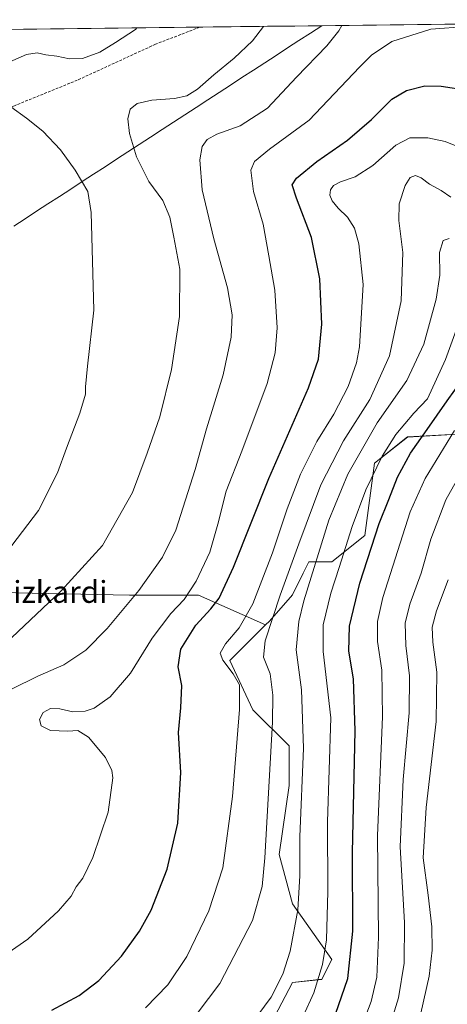
# Model space of a CAD drawing. Units: metres. Extents: x 580052 to 583487, y 4738150 to 4740504.
# Drawn here: x 582664 to 582820, y 4740138 to 4740498 of the extents above; entities that cross this region are included whole.
import ezdxf
from ezdxf.enums import TextEntityAlignment as Align

# ---------------------------------------------------------------- set-up
doc = ezdxf.new("R2010")
doc.units = ezdxf.units.M
doc.header["$MEASUREMENT"] = 0
doc.linetypes.add('TRAZOSX2', pattern=[1.5, 1, -0.5])
for name, color, linetype, lineweight in [('Arbolado forestal CxS', 92, 'Continuous', 0), ('Curva de nivel maestra', 36, 'Continuous', 30), ('Curva de nivel normal', 36, 'Continuous', 0), ('Entidad de ámbito territorial', 19, 'Continuous', 0), ('Entidad de ámbito territorial CxS', 92, 'Continuous', 0), ('Municipio', 9, 'Continuous', 13), ('Municipio CxS', 142, 'Continuous', 0), ('Muro lineal', 1, 'TRAZOSX2', 13), ('Pastizal CxS', 92, 'Continuous', 0), ('Suelo desnudo CxS', 43, 'Continuous', 0), ('Texto cartográfico', 19, 'Continuous', 0)]:
    doc.layers.add(name, color=color, linetype=linetype, lineweight=lineweight)
doc.styles.add('Arial', font='txt', dxfattribs={"height": 0.2})

# ---------------------------------------------------------------- blocks, each defined once
blk = doc.blocks.new('*U150')
at = {"layer": 'Arbolado forestal CxS', "color": 92, "linetype": 'Continuous', "lineweight": 0}
blk.add_polyline3d([(582749.1696, 4740118.5781, 1155.6066), (582763.5687, 4740146.1931, 1157.1658), (582774.3677, 4740147.3953, 1152.9608), (582777.9669, 4740154.5986, 1152.2215), (582763.5693, 4740175.0098, 1159.8244), (582758.7697, 4740193.0195, 1161.9211), (582762.3701, 4740218.2333, 1160.8128), (582762.3704, 4740232.6415, 1161.2839), (582749.1717, 4740245.8495, 1167.0583), (582740.7725, 4740263.8605, 1169.2985), (582753.7352, 4740276.8295, 1164.1855), (582755.1723, 4740278.2673, 1163.6993), (582763.5713, 4740287.8721, 1160.5332), (582767.4889, 4740295.7127, 1159.7949), (582769.5705, 4740299.8791, 1159.377), (582777.9695, 4740299.8787, 1154.9112), (582789.9687, 4740309.4847, 1149.947), (582793.5689, 4740335.8981, 1153.378), (582805.5685, 4740345.5045, 1150.0521), (582825.9659, 4740346.7041, 1141.0788)], dxfattribs=at)
blk = doc.blocks.new('*U158')
at = {"layer": 'Pastizal CxS', "color": 92, "linetype": 'Continuous', "lineweight": 0}
blk.add_polyline3d([(582632.9913, 4740289.1835, 1195.1185), (582704.0945, 4740287.7009, 1184.1469), (582729.2769, 4740287.7003, 1176.158), (582753.7352, 4740276.8295, 1164.1855), (582740.7725, 4740263.8605, 1169.2985), (582749.1717, 4740245.8495, 1167.0583), (582762.3704, 4740232.6415, 1161.2839), (582762.3701, 4740218.2333, 1160.8128), (582758.7697, 4740193.0195, 1161.9211), (582763.5693, 4740175.0098, 1159.8244), (582777.9669, 4740154.5986, 1152.2215), (582774.3677, 4740147.3953, 1152.9608), (582763.5687, 4740146.1931, 1157.1658), (582749.1696, 4740118.5781, 1155.6066)], dxfattribs=at)
blk = doc.blocks.new('*U185')
at = {"layer": 'Curva de nivel normal', "color": 36, "linetype": 'Continuous', "lineweight": 0}
blk.add_polyline3d([(582654.14, 4740153.15, 1180), (582667.05, 4740162.06, 1180), (582678.23, 4740172.38, 1180), (582682.82, 4740177.76, 1180), (582684.67, 4740181.22, 1180), (582687.11, 4740184.36, 1180), (582690.8, 4740191.91, 1180), (582696.41, 4740208.48, 1180), (582698.09, 4740221.01, 1180), (582697.67, 4740223.71, 1180), (582695.34, 4740228.45, 1180), (582689.22, 4740235.89, 1180), (582685.31, 4740238.26, 1180), (582681.6, 4740238.06, 1180), (582675.3, 4740238.28, 1180), (582671.87, 4740239.95, 1180), (582671.3, 4740242.37, 1180), (582672.69, 4740244.83, 1180), (582675.36, 4740246.36, 1180), (582678.76, 4740246.23, 1180), (582683.42, 4740245.15, 1180), (582687.96, 4740245.33, 1180), (582691.22, 4740246.42, 1180), (582697.12, 4740250.57, 1180), (582704.55, 4740259.28, 1180), (582712.36, 4740272.05, 1180), (582719.28, 4740281.04, 1180), (582724.04, 4740286.17, 1180), (582728.43, 4740292.84, 1180), (582733.43, 4740303.42, 1180), (582736.4, 4740313.61, 1180), (582739.38, 4740325.73, 1180), (582745.07, 4740340.34, 1180), (582754.36, 4740365.04, 1180), (582757.32, 4740376.29, 1180), (582758.06, 4740385.38, 1180), (582757.15, 4740399.18, 1180), (582755.01, 4740411.68, 1180), (582752.88, 4740423.21, 1180), (582749.44, 4740435.22, 1180), (582748.39, 4740442.91, 1180), (582749.75, 4740446.19, 1180), (582755.27, 4740450.61, 1180), (582769.64, 4740461.19, 1180), (582788.12, 4740480.65, 1180), (582792.48, 4740484.98, 1180), (582799.81, 4740489.93, 1180), (582814.15, 4740494.44, 1180), (582827.32, 4740495.48, 1180)], dxfattribs=at)
blk = doc.blocks.new('*U188')
at = {"layer": 'Curva de nivel normal', "color": 36, "linetype": 'Continuous', "lineweight": 0}
blk.add_polyline3d([(582661.14, 4740253.39, 1185), (582670.64, 4740258.19, 1185), (582680.14, 4740262.24, 1185), (582688.17, 4740267.65, 1185), (582695.94, 4740275.54, 1185), (582707.56, 4740289.49, 1185), (582716.17, 4740301.59, 1185), (582721, 4740311.52, 1185), (582728.13, 4740333.67, 1185), (582732.21, 4740348.47, 1185), (582738.26, 4740368.2, 1185), (582741.26, 4740381.97, 1185), (582741.6, 4740390.08, 1185), (582739.86, 4740400.01, 1185), (582734.89, 4740417.93, 1185), (582730.64, 4740435.82, 1185), (582729.82, 4740446.76, 1185), (582730.68, 4740451.62, 1185), (582732.54, 4740454.23, 1185), (582736.03, 4740456.07, 1185), (582744.54, 4740459.11, 1185), (582754.48, 4740465.56, 1185), (582765.05, 4740476.92, 1185), (582776.14, 4740488.35, 1185), (582780.54, 4740493.89, 1185), (582781.610664, 4740495.828551, 1185)], dxfattribs=at)
blk = doc.blocks.new('*U190')
at = {"layer": 'Curva de nivel normal', "color": 36, "linetype": 'Continuous', "lineweight": 0}
blk.add_polyline3d([(582753.01, 4740495.49, 1190), (582749, 4740490.19, 1190), (582742.37, 4740483.84, 1190), (582734.87, 4740477.8, 1190), (582728.99, 4740472.51, 1190), (582725.1, 4740470.07, 1190), (582720.56, 4740469.18, 1190), (582712.24, 4740468.56, 1190), (582706.88, 4740467.32, 1190), (582704.38, 4740465.21, 1190), (582703.58, 4740461.68, 1190), (582704.16, 4740456.4, 1190), (582706.72, 4740447.78, 1190), (582711.16, 4740438.79, 1190), (582716.36, 4740431.93, 1190), (582718.92, 4740425.78, 1190), (582720.36, 4740418.54, 1190), (582722.5, 4740406.77, 1190), (582722.34, 4740389.52, 1190), (582719.49, 4740370.18, 1190), (582715.27, 4740352.86, 1190), (582710.63, 4740339.57, 1190), (582705.26, 4740325.2, 1190), (582694.26, 4740305.85, 1190), (582679.21, 4740289.31, 1190), (582661.16, 4740272.28, 1190)], dxfattribs=at)
blk = doc.blocks.new('*U194')
at = {"layer": 'Curva de nivel normal', "color": 36, "linetype": 'Continuous', "lineweight": 0}
blk.add_polyline3d([(582724.28, 4740128.96, 1165), (582737.12, 4740145.83, 1165), (582748.98, 4740168.83, 1165), (582752.52, 4740181.35, 1165), (582753.58, 4740191.83, 1165), (582756.31, 4740241.38, 1165), (582756.44, 4740251.17, 1165), (582755.46, 4740259.03, 1165), (582753.09, 4740265.07, 1165), (582753.65, 4740271, 1165), (582759.07, 4740287.77, 1165), (582765.97, 4740306.42, 1165), (582773.91, 4740328.05, 1165), (582782.23, 4740344.09, 1165), (582791.85, 4740359.14, 1165), (582799.04, 4740375.09, 1165), (582803.24, 4740395.18, 1165), (582803.88, 4740412.86, 1165), (582802.43, 4740424.53, 1165), (582802.49, 4740430.62, 1165), (582804.77, 4740437.34, 1165), (582806.58, 4740440.26, 1165), (582808.48, 4740441.05, 1165), (582810.6, 4740440.17, 1165), (582813.56, 4740437.91, 1165), (582817.9, 4740435.5, 1165), (582821.44, 4740433.09, 1165)], dxfattribs=at)
blk = doc.blocks.new('*U196')
at = {"layer": 'Curva de nivel normal', "color": 36, "linetype": 'Continuous', "lineweight": 0}
blk.add_polyline3d([(582710, 4740136.99, 1170), (582718.13, 4740145.44, 1170), (582725.01, 4740155.76, 1170), (582733.06, 4740172.48, 1170), (582738.18, 4740188.09, 1170), (582741.69, 4740214.23, 1170), (582744.33, 4740245.96, 1170), (582744.22, 4740254.92, 1170), (582741.96, 4740258.97, 1170), (582738.16, 4740263.98, 1170), (582737.27, 4740266.55, 1170), (582739.22, 4740269.94, 1170), (582744.13, 4740275.77, 1170), (582749.15, 4740284.52, 1170), (582756.32, 4740303.16, 1170), (582761.62, 4740319.27, 1170), (582766.56, 4740331.94, 1170), (582772.53, 4740343.87, 1170), (582778.72, 4740353.86, 1170), (582783.94, 4740363.89, 1170), (582786.92, 4740372.54, 1170), (582788.09, 4740378.46, 1170), (582789.4, 4740401.25, 1170), (582787.82, 4740416.11, 1170), (582786.22, 4740421.84, 1170), (582783.69, 4740425.76, 1170), (582780.24, 4740429.14, 1170), (582778.08, 4740431.76, 1170), (582777.27, 4740433.86, 1170), (582777.45, 4740435.8, 1170), (582778.61, 4740437.42, 1170), (582781.15, 4740438.76, 1170), (582786.43, 4740440.55, 1170), (582792.95, 4740444.68, 1170), (582801.3, 4740452.14, 1170), (582806.45, 4740454.78, 1170), (582813.03, 4740454.78, 1170), (582819.28, 4740453.46, 1170), (582827.66, 4740450.07, 1170)], dxfattribs=at)
blk = doc.blocks.new('*U202')
at = {"layer": 'Curva de nivel normal', "color": 36, "linetype": 'Continuous', "lineweight": 0}
blk.add_polyline3d([(582799.21, 4740130.76, 1140), (582802.27, 4740140.65, 1140), (582804.38, 4740153.26, 1140), (582804.52, 4740168.21, 1140), (582802.94, 4740195.81, 1140), (582803.99, 4740220.35, 1140), (582806.22, 4740244.74, 1140), (582806.32, 4740258.3, 1140), (582805.02, 4740269.38, 1140), (582804.74, 4740277.44, 1140), (582806.42, 4740284.38, 1140), (582810.51, 4740295.73, 1140), (582814.09, 4740308.14, 1140), (582819.54, 4740322.54, 1140), (582830.08, 4740341.18, 1140)], dxfattribs=at)
blk = doc.blocks.new('*U203')
at = {"layer": 'Curva de nivel normal', "color": 36, "linetype": 'Continuous', "lineweight": 0}
blk.add_polyline3d([(582748.53, 4740130.97, 1160), (582755.81, 4740140.89, 1160), (582760.15, 4740149.34, 1160), (582762.75, 4740157.68, 1160), (582765.57, 4740172.8, 1160), (582766.3, 4740185.16, 1160), (582766.31, 4740199.5, 1160), (582767.68, 4740231.84, 1160), (582766.94, 4740253.17, 1160), (582764.92, 4740267.78, 1160), (582765.95, 4740278.16, 1160), (582767.79, 4740285.61, 1160), (582776.93, 4740315.14, 1160), (582783.85, 4740331.92, 1160), (582794.52, 4740350.68, 1160), (582805.3, 4740366.08, 1160), (582811.48, 4740379.39, 1160), (582816.09, 4740395.8, 1160), (582817.36, 4740404.59, 1160), (582817.3, 4740412.88, 1160), (582818.56, 4740417.33, 1160), (582820.81, 4740418, 1160)], dxfattribs=at)
blk = doc.blocks.new('*U207')
at = {"layer": 'Curva de nivel normal', "color": 36, "linetype": 'Continuous', "lineweight": 0}
blk.add_polyline3d([(582767.62, 4740134.16, 1155), (582771.37, 4740142.5, 1155), (582774.58, 4740152.83, 1155), (582775.98, 4740161.86, 1155), (582776.45, 4740179.54, 1155), (582776.35, 4740204.87, 1155), (582777.57, 4740242.93, 1155), (582774.76, 4740267.12, 1155), (582774.76, 4740276.91, 1155), (582777.55, 4740288.46, 1155), (582780.69, 4740297.84, 1155), (582785.39, 4740312.85, 1155), (582790.42, 4740326.18, 1155), (582796.31, 4740338.52, 1155), (582801.27, 4740346.45, 1155), (582807.84, 4740354.24, 1155), (582812.88, 4740359.45, 1155), (582819.43, 4740373.85, 1155), (582826.29, 4740392.56, 1155)], dxfattribs=at)
blk = doc.blocks.new('*U210')
at = {"layer": 'Curva de nivel normal', "color": 36, "linetype": 'Continuous', "lineweight": 0}
for points in [[(582661.24, 4740305.89, 1195), (582670.94, 4740318.66, 1195), (582677.83, 4740332.44, 1195), (582681.15, 4740341.46, 1195), (582686.02, 4740354.15, 1195), (582688.1, 4740361.09, 1195), (582688.05, 4740363.8, 1195), (582688.8, 4740371.34, 1195), (582691.08, 4740391.86, 1195), (582690.21, 4740427.53, 1195), (582688.96, 4740435.19, 1195), (582684.34, 4740442.96, 1195), (582678.99, 4740450.38, 1195), (582672.51, 4740457.23, 1195), (582666.56, 4740461.96, 1195), (582660.79, 4740466.07, 1195)], [(582659.6, 4740482.19, 1195), (582666.54, 4740485.22, 1195), (582670.49, 4740485.81, 1195), (582673.64, 4740485.06, 1195), (582677.61, 4740484.59, 1195), (582682.3, 4740483.62, 1195), (582687.02, 4740483.75, 1195), (582693.32, 4740486.04, 1195), (582699.07, 4740489.63, 1195), (582706.36, 4740494.35, 1195), (582706.8792, 4740494.9431, 1195)]]:
    blk.add_polyline3d(points, dxfattribs=at)
blk = doc.blocks.new('*U219')
at = {"layer": 'Curva de nivel maestra', "color": 36, "linetype": 'Continuous', "lineweight": 30}
blk.add_polyline3d([(582778.17, 4740131.54, 1150), (582783.85, 4740147.74, 1150), (582785.67, 4740165.02, 1150), (582785.5, 4740193.76, 1150), (582786.52, 4740238.18, 1150), (582785.84, 4740257.21, 1150), (582784.23, 4740267.32, 1150), (582784.42, 4740276.41, 1150), (582788.24, 4740292.07, 1150), (582795.2, 4740313.85, 1150), (582798.79, 4740322.69, 1150), (582801.88, 4740330.87, 1150), (582806.65, 4740339.59, 1150), (582812.81, 4740348.19, 1150), (582820.01, 4740358.73, 1150), (582825.7, 4740366.51, 1150)], dxfattribs=at)
blk = doc.blocks.new('*U225')
at = {"layer": 'Curva de nivel maestra', "color": 36, "linetype": 'Continuous', "lineweight": 30}
blk.add_polyline3d([(582675.84, 4740136.08, 1175), (582685.8, 4740141.55, 1175), (582692.99, 4740146.94, 1175), (582701.21, 4740155.86, 1175), (582707.78, 4740164.96, 1175), (582712, 4740172.68, 1175), (582717.93, 4740187.63, 1175), (582721.73, 4740204.5, 1175), (582722.85, 4740223.01, 1175), (582722.04, 4740237.59, 1175), (582722.84, 4740246.54, 1175), (582723.19, 4740254.72, 1175), (582721.87, 4740261.59, 1175), (582722.83, 4740268, 1175), (582728.36, 4740276.81, 1175), (582733.81, 4740282.7, 1175), (582736.81, 4740286.58, 1175), (582742.12, 4740297.91, 1175), (582755.04, 4740330.35, 1175), (582769.47, 4740363.47, 1175), (582773.11, 4740373.9, 1175), (582774.34, 4740386.76, 1175), (582773.56, 4740403.25, 1175), (582770.57, 4740418.42, 1175), (582765.05, 4740432.78, 1175), (582763.53, 4740437.64, 1175), (582765.03, 4740440.05, 1175), (582772.52, 4740446.11, 1175), (582783.68, 4740453.89, 1175), (582792.5, 4740461.5, 1175), (582799.91, 4740468.89, 1175), (582805.2, 4740472.06, 1175), (582811.95, 4740473.72, 1175), (582817.83, 4740473.66, 1175), (582827.46, 4740472.2, 1175)], dxfattribs=at)

msp = doc.modelspace()

# ---------------------------------------------------------------- linework, layer by layer
at = {"layer": 'Arbolado forestal CxS', "color": 92, "linetype": 'Continuous', "lineweight": 0}
for points in [[(582825.97, 4740346.7, 1141.08), (582805.57, 4740345.5, 1150.05), (582793.57, 4740335.9, 1153.38), (582789.97, 4740309.48, 1149.95), (582777.97, 4740299.88, 1154.91), (582769.57, 4740299.88, 1159.38), (582767.49, 4740295.71, 1159.79), (582763.57, 4740287.87, 1160.53), (582755.17, 4740278.27, 1163.7), (582753.74, 4740276.83, 1164.19)], [(582753.74, 4740276.83, 1164.19), (582740.77, 4740263.86, 1169.3), (582749.17, 4740245.85, 1167.06), (582762.37, 4740232.64, 1161.28), (582762.37, 4740218.23, 1160.81), (582758.77, 4740193.02, 1161.92), (582763.57, 4740175.01, 1159.82), (582777.97, 4740154.6, 1152.22), (582774.37, 4740147.4, 1152.96), (582763.57, 4740146.19, 1157.17), (582749.17, 4740118.58, 1155.61), (582752.77, 4740112.57, 1152.86), (582774.37, 4740086.16, 1138.27), (582773.17, 4740075.35, 1136.19), (582758.77, 4740059.75, 1138.25), (582785.23, 4740014.76, 1119.84), (582794.83, 4740012.36, 1116.44), (582816.43, 4740019.56, 1113.55), (582853.62, 4740024.36, 1108.42)]]:
    msp.add_polyline3d(points, dxfattribs=at)
at = {"layer": 'Curva de nivel normal', "color": 36, "linetype": 'Continuous', "lineweight": 0}
for points in [[(582787.78, 4740127.54, 1145), (582792.31, 4740139.36, 1145), (582794.36, 4740148.22, 1145), (582795.01, 4740162.84, 1145), (582794.69, 4740199.94, 1145), (582796.46, 4740243.27, 1145), (582796.2, 4740260.38, 1145), (582794.61, 4740270.85, 1145), (582794.62, 4740278.11, 1145), (582796.56, 4740286.92, 1145), (582806.5, 4740318.22, 1145), (582812.03, 4740330.3, 1145), (582822.75, 4740347.92, 1145)], [(582820.41, 4740293.37, 1135), (582816.22, 4740281.95, 1135), (582814.6, 4740276.04, 1135), (582814.8, 4740270.52, 1135), (582816.27, 4740259.55, 1135), (582815.99, 4740241.52, 1135), (582812.36, 4740210.17, 1135), (582811.33, 4740191.83, 1135), (582813.13, 4740178.16, 1135), (582814.45, 4740166.54, 1135), (582814.59, 4740158, 1135), (582813.49, 4740148.58, 1135), (582810.43, 4740135, 1135)]]:
    msp.add_polyline3d(points, dxfattribs=at)
at = {"layer": 'Entidad de ámbito territorial', "color": 19, "linetype": 'Continuous', "lineweight": 0}
msp.add_polyline3d([(582774.31, 4740495.74, 1186.24), (582770.14, 4740493.03, 1186.6), (582765.98, 4740490.32, 1186.97), (582761.82, 4740487.61, 1187.55), (582757.65, 4740484.89, 1187.99), (582753.49, 4740482.18, 1188.24), (582749.33, 4740479.47, 1188.51), (582745.16, 4740476.76, 1188.66), (582741, 4740474.05, 1188.8), (582736.84, 4740471.33, 1188.76), (582732.67, 4740468.62, 1188.77), (582728.51, 4740465.91, 1188.25), (582724.35, 4740463.2, 1187.46), (582720.18, 4740460.49, 1187.55), (582716.02, 4740457.77, 1187.92), (582711.86, 4740455.06, 1188.54), (582707.7, 4740452.35, 1189.37), (582703.53, 4740449.64, 1190.31), (582699.37, 4740446.93, 1191.33), (582695.21, 4740444.21, 1192.51), (582691.04, 4740441.5, 1193.91), (582686.88, 4740438.79, 1194.84), (582682.72, 4740436.08, 1195.61), (582678.55, 4740433.37, 1196.33), (582674.39, 4740430.65, 1196.91), (582670.23, 4740427.94, 1197.47), (582666.06, 4740425.23, 1197.94), (582661.9, 4740422.52, 1198.42)], dxfattribs=at)
at = {"layer": 'Entidad de ámbito territorial CxS', "color": 92, "linetype": 'Continuous', "lineweight": 0}
msp.add_polyline3d([(582661.9, 4740422.52, 1198.42), (582666.06, 4740425.23, 1197.94), (582670.23, 4740427.94, 1197.47), (582674.39, 4740430.65, 1196.91), (582678.55, 4740433.37, 1196.33), (582682.72, 4740436.08, 1195.61), (582686.88, 4740438.79, 1194.84), (582691.04, 4740441.5, 1193.91), (582695.21, 4740444.21, 1192.51), (582699.37, 4740446.93, 1191.33), (582703.53, 4740449.64, 1190.31), (582707.7, 4740452.35, 1189.37), (582711.86, 4740455.06, 1188.54), (582716.02, 4740457.77, 1187.92), (582720.18, 4740460.49, 1187.55), (582724.35, 4740463.2, 1187.46), (582728.51, 4740465.91, 1188.25), (582732.67, 4740468.62, 1188.77), (582736.84, 4740471.33, 1188.76), (582741, 4740474.05, 1188.8), (582745.16, 4740476.76, 1188.66), (582749.33, 4740479.47, 1188.51), (582753.49, 4740482.18, 1188.24), (582757.65, 4740484.89, 1187.99), (582761.82, 4740487.61, 1187.55), (582765.98, 4740490.32, 1186.97), (582770.14, 4740493.03, 1186.6), (582774.31, 4740495.74, 1186.24), (582779.3, 4740495.8, 1185.27), (582784.3, 4740495.86, 1184.03), (582789.29, 4740495.92, 1182.68), (582794.29, 4740495.98, 1181.66), (582799.28, 4740496.04, 1181.13), (582804.28, 4740496.1, 1180.75), (582809.27, 4740496.16, 1180.32), (582814.27, 4740496.22, 1180.05), (582819.26, 4740496.27, 1180.05), (582824.26, 4740496.33, 1180.11)], dxfattribs=at)
at = {"layer": 'Municipio', "color": 9, "linetype": 'Continuous', "lineweight": 13}
msp.add_polyline3d([(582774.31, 4740495.74, 1186.24), (582770.14, 4740493.03, 1186.6), (582765.98, 4740490.32, 1186.97), (582761.82, 4740487.61, 1187.55), (582757.65, 4740484.89, 1187.99), (582753.49, 4740482.18, 1188.24), (582749.33, 4740479.47, 1188.51), (582745.16, 4740476.76, 1188.66), (582741, 4740474.05, 1188.8), (582736.84, 4740471.33, 1188.76), (582732.67, 4740468.62, 1188.77), (582728.51, 4740465.91, 1188.25), (582724.35, 4740463.2, 1187.46), (582720.18, 4740460.49, 1187.55), (582716.02, 4740457.77, 1187.92), (582711.86, 4740455.06, 1188.54), (582707.7, 4740452.35, 1189.37), (582703.53, 4740449.64, 1190.31), (582699.37, 4740446.93, 1191.33), (582695.21, 4740444.21, 1192.51), (582691.04, 4740441.5, 1193.91), (582686.88, 4740438.79, 1194.84), (582682.72, 4740436.08, 1195.61), (582678.55, 4740433.37, 1196.33), (582674.39, 4740430.65, 1196.91), (582670.23, 4740427.94, 1197.47), (582666.06, 4740425.23, 1197.94), (582661.9, 4740422.52, 1198.42)], dxfattribs=at)
msp.add_polyline3d([(582774.31, 4740495.74, 1186.24), (582770.14, 4740493.03, 1186.6), (582765.98, 4740490.32, 1186.97), (582761.82, 4740487.61, 1187.55), (582757.65, 4740484.89, 1187.99), (582753.49, 4740482.18, 1188.24), (582749.33, 4740479.47, 1188.51), (582745.16, 4740476.76, 1188.66), (582741, 4740474.05, 1188.8), (582736.84, 4740471.33, 1188.76), (582732.67, 4740468.62, 1188.77), (582728.51, 4740465.91, 1188.25), (582724.35, 4740463.2, 1187.46), (582720.18, 4740460.49, 1187.55), (582716.02, 4740457.77, 1187.92), (582711.86, 4740455.06, 1188.54), (582707.7, 4740452.35, 1189.37), (582703.53, 4740449.64, 1190.31), (582699.37, 4740446.93, 1191.33), (582695.21, 4740444.21, 1192.51), (582691.04, 4740441.5, 1193.91), (582686.88, 4740438.79, 1194.84), (582682.72, 4740436.08, 1195.61), (582678.55, 4740433.37, 1196.33), (582674.39, 4740430.65, 1196.91), (582670.23, 4740427.94, 1197.47), (582666.06, 4740425.23, 1197.94), (582661.9, 4740422.52, 1198.42)], dxfattribs=at)
at = {"layer": 'Municipio CxS', "color": 142, "linetype": 'Continuous', "lineweight": 0}
for points in [[(582660.46, 4740494.39, 1197.64), (582665.41, 4740494.45, 1197.62), (582670.36, 4740494.51, 1197.53), (582675.31, 4740494.57, 1197.26), (582680.26, 4740494.63, 1196.99), (582685.21, 4740494.69, 1196.67), (582690.16, 4740494.74, 1196.23), (582695.11, 4740494.8, 1195.86), (582700.06, 4740494.86, 1195.47), (582705.01, 4740494.92, 1195.09), (582709.96, 4740494.98, 1194.61), (582714.91, 4740495.04, 1194.08), (582719.86, 4740495.1, 1193.59), (582724.81, 4740495.16, 1193.15), (582729.76, 4740495.21, 1192.7), (582734.71, 4740495.27, 1192.16), (582739.66, 4740495.33, 1191.59), (582744.61, 4740495.39, 1190.97), (582749.56, 4740495.45, 1190.39), (582754.51, 4740495.51, 1189.7), (582759.46, 4740495.57, 1188.94), (582764.41, 4740495.62, 1188.08), (582769.36, 4740495.68, 1187.1), (582774.31, 4740495.74, 1186.24), (582770.14, 4740493.03, 1186.6), (582765.98, 4740490.32, 1186.97), (582761.82, 4740487.61, 1187.55), (582757.65, 4740484.89, 1187.99), (582753.49, 4740482.18, 1188.24), (582749.33, 4740479.47, 1188.51), (582745.16, 4740476.76, 1188.66), (582741, 4740474.05, 1188.8), (582736.84, 4740471.33, 1188.76), (582732.67, 4740468.62, 1188.77), (582728.51, 4740465.91, 1188.25), (582724.35, 4740463.2, 1187.46), (582720.18, 4740460.49, 1187.55), (582716.02, 4740457.77, 1187.92), (582711.86, 4740455.06, 1188.54), (582707.7, 4740452.35, 1189.37), (582703.53, 4740449.64, 1190.31), (582699.37, 4740446.93, 1191.33), (582695.21, 4740444.21, 1192.51), (582691.04, 4740441.5, 1193.91), (582686.88, 4740438.79, 1194.84), (582682.72, 4740436.08, 1195.61), (582678.55, 4740433.37, 1196.33), (582674.39, 4740430.65, 1196.91), (582670.23, 4740427.94, 1197.47), (582666.06, 4740425.23, 1197.94), (582661.9, 4740422.52, 1198.42)], [(582661.9, 4740422.52, 1198.42), (582666.06, 4740425.23, 1197.94), (582670.23, 4740427.94, 1197.47), (582674.39, 4740430.65, 1196.91), (582678.55, 4740433.37, 1196.33), (582682.72, 4740436.08, 1195.61), (582686.88, 4740438.79, 1194.84), (582691.04, 4740441.5, 1193.91), (582695.21, 4740444.21, 1192.51), (582699.37, 4740446.93, 1191.33), (582703.53, 4740449.64, 1190.31), (582707.7, 4740452.35, 1189.37), (582711.86, 4740455.06, 1188.54), (582716.02, 4740457.77, 1187.92), (582720.18, 4740460.49, 1187.55), (582724.35, 4740463.2, 1187.46), (582728.51, 4740465.91, 1188.25), (582732.67, 4740468.62, 1188.77), (582736.84, 4740471.33, 1188.76), (582741, 4740474.05, 1188.8), (582745.16, 4740476.76, 1188.66), (582749.33, 4740479.47, 1188.51), (582753.49, 4740482.18, 1188.24), (582757.65, 4740484.89, 1187.99), (582761.82, 4740487.61, 1187.55), (582765.98, 4740490.32, 1186.97), (582770.14, 4740493.03, 1186.6), (582774.31, 4740495.74, 1186.24), (582779.3, 4740495.8, 1185.27), (582784.3, 4740495.86, 1184.03), (582789.29, 4740495.92, 1182.68), (582794.29, 4740495.98, 1181.66), (582799.28, 4740496.04, 1181.13), (582804.28, 4740496.1, 1180.75), (582809.27, 4740496.16, 1180.32), (582814.27, 4740496.22, 1180.05), (582819.26, 4740496.27, 1180.05), (582824.26, 4740496.33, 1180.11)]]:
    msp.add_polyline3d(points, dxfattribs=at)
at = {"layer": 'Muro lineal', "color": 1, "linetype": 'TRAZOSX2', "lineweight": 13}
msp.add_polyline3d([(582729.81, 4740495.21, 1192.7), (582713.62, 4740488.96, 1193.58), (582685.1, 4740475.84, 1192.62), (582662.14, 4740466.51, 1194.66), (582628.35, 4740452.25, 1200.84), (582577.17, 4740431.38, 1207.14), (582533.48, 4740414.21, 1209.11)], dxfattribs=at)
at = {"layer": 'Pastizal CxS', "color": 92, "linetype": 'Continuous', "lineweight": 0}
for points in [[(582450.2, 4740491.9, 1207.52), (582456.72, 4740475.83, 1206.81), (582489.17, 4740421.75, 1206.9), (582521.89, 4740379.55, 1206.95), (582561.89, 4740301.04, 1200), (582583.89, 4740297.37, 1199.5), (582632.99, 4740289.18, 1195.12), (582704.09, 4740287.7, 1184.15), (582729.28, 4740287.7, 1176.16), (582753.74, 4740276.83, 1164.19)], [(582753.74, 4740276.83, 1164.19), (582740.77, 4740263.86, 1169.3), (582749.17, 4740245.85, 1167.06), (582762.37, 4740232.64, 1161.28), (582762.37, 4740218.23, 1160.81), (582758.77, 4740193.02, 1161.92), (582763.57, 4740175.01, 1159.82), (582777.97, 4740154.6, 1152.22), (582774.37, 4740147.4, 1152.96), (582763.57, 4740146.19, 1157.17), (582749.17, 4740118.58, 1155.61), (582752.77, 4740112.57, 1152.86), (582774.37, 4740086.16, 1138.27), (582773.17, 4740075.35, 1136.19), (582758.77, 4740059.75, 1138.25), (582785.23, 4740014.76, 1119.84), (582794.83, 4740012.36, 1116.44), (582816.43, 4740019.56, 1113.55), (582853.62, 4740024.36, 1108.42)]]:
    msp.add_polyline3d(points, dxfattribs=at)
at = {"layer": 'Suelo desnudo CxS', "color": 43, "linetype": 'Continuous', "lineweight": 0}
for points in [[(582825.97, 4740346.7, 1141.08), (582805.57, 4740345.5, 1150.05), (582793.57, 4740335.9, 1153.38), (582789.97, 4740309.48, 1149.95), (582777.97, 4740299.88, 1154.91), (582769.57, 4740299.88, 1159.38), (582767.49, 4740295.71, 1159.79), (582763.57, 4740287.87, 1160.53), (582755.17, 4740278.27, 1163.7), (582753.74, 4740276.83, 1164.19), (582729.28, 4740287.7, 1176.16), (582704.09, 4740287.7, 1184.15), (582632.99, 4740289.18, 1195.12), (582583.89, 4740297.37, 1199.5), (582561.89, 4740301.04, 1200), (582521.89, 4740379.55, 1206.95), (582489.17, 4740421.75, 1206.9), (582456.72, 4740475.83, 1206.81), (582450.2, 4740491.9, 1207.52), (582959.4, 4740497.94, 1191.22)], [(582959.4, 4740497.94, 1191.22), (582450.2, 4740491.9, 1207.52)], [(582450.2, 4740491.9, 1207.52), (582456.72, 4740475.83, 1206.81), (582489.17, 4740421.75, 1206.9), (582521.89, 4740379.55, 1206.95), (582561.89, 4740301.04, 1200), (582583.89, 4740297.37, 1199.5), (582632.99, 4740289.18, 1195.12), (582704.09, 4740287.7, 1184.15), (582729.28, 4740287.7, 1176.16), (582753.74, 4740276.83, 1164.19)], [(582825.97, 4740346.7, 1141.08), (582805.57, 4740345.5, 1150.05), (582793.57, 4740335.9, 1153.38), (582789.97, 4740309.48, 1149.95), (582777.97, 4740299.88, 1154.91), (582769.57, 4740299.88, 1159.38), (582767.49, 4740295.71, 1159.79), (582763.57, 4740287.87, 1160.53), (582755.17, 4740278.27, 1163.7), (582753.74, 4740276.83, 1164.19)]]:
    msp.add_polyline3d(points, dxfattribs=at)

# ---------------------------------------------------------------- block references
at = {"layer": 'Arbolado forestal CxS', "color": 92, "linetype": 'Continuous', "lineweight": 0}
msp.add_blockref('*U150', (0, 0), dxfattribs=at)
at = {"layer": 'Curva de nivel maestra', "color": 36, "linetype": 'Continuous', "lineweight": 30}
for name in ['*U219', '*U225']:
    msp.add_blockref(name, (0, 0), dxfattribs=at)
at = {"layer": 'Curva de nivel normal', "color": 36, "linetype": 'Continuous', "lineweight": 0}
for name in ['*U185', '*U188', '*U190', '*U210', '*U207', '*U203', '*U194', '*U196', '*U202']:
    msp.add_blockref(name, (0, 0), dxfattribs=at)
at = {"layer": 'Pastizal CxS', "color": 92, "linetype": 'Continuous', "lineweight": 0}
msp.add_blockref('*U158', (0, 0), dxfattribs=at)

# ---------------------------------------------------------------- texts
at = {"layer": 'Texto cartográfico', "color": 19, "linetype": 'Continuous', "lineweight": 0, "style": 'Arial'}
msp.add_text('Bizkardi', height=8, dxfattribs=at).set_placement((582675.34, 4740288.92), align=Align.MIDDLE_CENTER)

doc.saveas('drawing.dxf')
